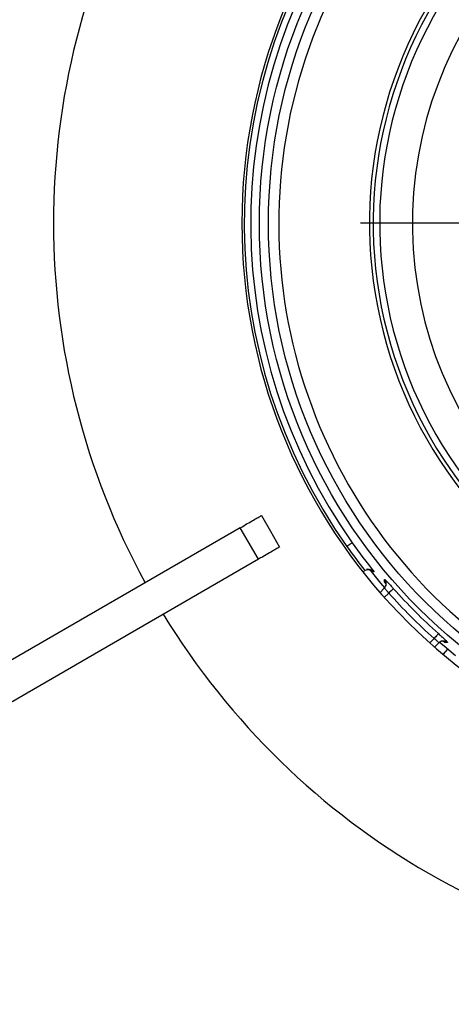
# Model space of a CAD drawing. Units: millimetres. Extents: x 210 to 8110, y 68 to 5608.
# Drawn here: x 3219 to 3252, y 4480 to 4556 of the extents above; entities that cross this region are included whole.
import ezdxf

# ---------------------------------------------------------------- set-up
doc = ezdxf.new("R2010")
doc.units = ezdxf.units.MM
doc.header["$LTSCALE"] = 5
doc.layers.get('0').update_dxf_attribs({"lineweight": 9})
doc.layers.add('トビラ', color=214, linetype='Continuous', lineweight=9)
doc.styles.get("Standard").update_dxf_attribs({"font": 'txt', "bigfont": 'bigfont'})
doc.styles.add('ＭＳ ゴシック', font='txt')
doc.dimstyles.get("Standard").update_dxf_attribs({"dimtxt": 0.18, "dimasz": 0.18, "dimexe": 0.18, "dimexo": 0.0625, "dimgap": 0.09, "dimtad": 0, "dimtih": 1, "dimtoh": 1, "dimdec": 4, "dimzin": 0, "dimdsep": 46, "dimtxsty": 'Standard', "dimcen": 0.09, "dimadec": 0, "dimazin": 0, "dimtfac": 1, "dimtdec": 4, "dimtofl": 0, "dimtmove": 0, "dimatfit": 3, "dimfxl": 1, "dimtolj": 1, "dimtzin": 0, "dimarcsym": 0})

# ---------------------------------------------------------------- blocks, each defined once
blk = doc.blocks.new('*G87')
at = {"layer": 'トビラ', "color": 214, "linetype": 'Continuous', "lineweight": 30}
blk.add_line((3271.356, 4540.091), (3245.234, 4540.091), dxfattribs=at)
blk = doc.blocks.new('*G86')
at = {"layer": 'トビラ', "color": 214, "linetype": 'Continuous', "lineweight": 30}
for p, q in [((3237.607, 4517.603), (3238.307, 4516.391)), ((3235.983, 4516.666), (3203.832, 4498.103)), ((3236.599, 4515.599), (3235.983, 4516.666)), ((3238.307, 4516.391), (3239.007, 4515.179)), ((3237.383, 4514.241), (3236.599, 4515.599)), ((3244.269, 4515.277), (3244.192, 4515.223)), ((3244.344, 4515.33), (3244.269, 4515.277)), ((3244.412, 4515.378), (3244.344, 4515.33)), ((3244.473, 4515.421), (3244.412, 4515.378)), ((3244.524, 4515.457), (3244.473, 4515.421)), ((3244.563, 4515.485), (3244.524, 4515.457)), ((3244.589, 4515.503), (3244.563, 4515.485)), ((3244.6, 4515.511), (3244.589, 4515.503)), ((3237.383, 4514.241), (3205.232, 4495.679)), ((3245.513, 4513.319), (3245.443, 4513.249)), ((3246.808, 4512.405), (3246.076, 4513.289)), ((3246.222, 4513.282), (3246.076, 4513.289)), ((3246.291, 4513.279), (3246.222, 4513.282)), ((3247.087, 4512.493), (3247.09, 4512.57)), ((3247.09, 4512.57), (3247.096, 4512.683)), ((3247.069, 4512.009), (3246.744, 4511.683)), ((3247.11, 4512.054), (3246.808, 4512.405)), ((3247.215, 4512.345), (3247.087, 4512.493)), ((3247.55, 4511.767), (3247.482, 4511.706)), ((3247.613, 4511.823), (3247.55, 4511.767)), ((3247.668, 4511.872), (3247.613, 4511.823)), ((3247.715, 4511.914), (3247.668, 4511.872)), ((3247.75, 4511.946), (3247.715, 4511.914)), ((3247.774, 4511.966), (3247.75, 4511.946)), ((3247.784, 4511.976), (3247.774, 4511.966)), ((3247.411, 4511.644), (3247.075, 4511.307)), ((3247.482, 4511.706), (3247.411, 4511.644)), ((3250.573, 4507.81), (3250.909, 4508.146)), ((3250.971, 4508.217), (3250.909, 4508.146)), ((3251.032, 4508.284), (3250.971, 4508.217)), ((3251.088, 4508.347), (3251.032, 4508.284)), ((3251.138, 4508.403), (3251.088, 4508.347)), ((3251.179, 4508.45), (3251.138, 4508.403)), ((3251.211, 4508.485), (3251.179, 4508.45)), ((3251.232, 4508.509), (3251.211, 4508.485)), ((3251.241, 4508.519), (3251.232, 4508.509)), ((3250.948, 4507.479), (3251.274, 4507.804)), ((3251.67, 4507.543), (3251.319, 4507.845)), ((3251.93, 4507.323), (3251.597, 4506.925)), ((3252.554, 4506.811), (3251.67, 4507.543)), ((3251.872, 4507.827), (3251.759, 4507.822)), ((3251.948, 4507.831), (3251.872, 4507.827))]:
    blk.add_line(p, q, dxfattribs=at)
for radius in [41.901, 41.202]:
    blk.add_circle((3279.356, 4540.091), radius, dxfattribs=at)
for centre, radius, start, end in [((3279.356, 4540.091), 43.25, 94.66651, 265.33349), ((3279.356, 4540.091), 40.407, 296.51917, 243.48083), ((3279.356, 4540.091), 30.122, 90, 261), ((3279.356, 4540.091), 57.75, 151.38912, 208.61088), ((3279.356, 4540.091), 43.069, 145.70482, 215.26855), ((3279.356, 4540.091), 42.57, 145.79786, 215.26855), ((3279.356, 4540.091), 33.433, 140.43401, 248.43741), ((3279.356, 4540.091), 33.14, 140.66914, 248.50409), ((3279.356, 4540.091), 32.642, 140.66914, 248.50409), ((3279.356, 4540.091), 43.069, 215.26855, 218.34244), ((3279.356, 4540.091), 42.57, 215.26855, 219.03854), ((3246.717, 4512.36), 0.498, 358.87378, 40.53655), ((3246.717, 4512.36), 0.498, 314.81232, 358.84274), ((3279.356, 4540.091), 42.276, 221.68552, 228.31448), ((3279.356, 4540.091), 42.775, 221.68552, 228.31448), ((3279.356, 4540.091), 57.75, 211.38912, 268.61088), ((3251.625, 4507.453), 0.497, 92.02875, 135.21718), ((3251.625, 4507.452), 0.498, 49.46023, 92.03166)]:
    blk.add_arc(centre, radius, start, end, dxfattribs=at)
for points, knots in [([(3235.983, 4516.666), (3236.168, 4516.773), (3236.537, 4516.986), (3237.027, 4517.269), (3237.393, 4517.48), (3237.581, 4517.589), (3237.599, 4517.599), (3237.607, 4517.603)], [0, 0, 0, 0, 0.216563, 0.433125, 0.649685, 0.866247, 1, 1, 1, 1]), ([(3239.007, 4515.179), (3238.988, 4515.168), (3238.952, 4515.147), (3238.668, 4514.983), (3238.251, 4514.742), (3237.795, 4514.479), (3237.497, 4514.307), (3237.383, 4514.241)], [0, 0, 0, 0, 0.216504, 0.433065, 0.649627, 0.866188, 1, 1, 1, 1]), ([(3245.577, 4513.373), (3245.616, 4513.396), (3245.694, 4513.442), (3245.841, 4513.472), (3246.02, 4513.459), (3246.177, 4513.386), (3246.262, 4513.312), (3246.291, 4513.28), (3246.291, 4513.279)], [0, 0, 0, 0, 0.1448337, 0.2887723, 0.5038055, 0.8091429, 0.9952255, 1, 1, 1, 1]), ([(3246.076, 4513.289), (3246.036, 4513.329), (3245.957, 4513.408), (3245.829, 4513.466), (3245.751, 4513.467), (3245.73, 4513.467)], [0, 0, 0, 0, 0.419822, 0.839638, 1, 1, 1, 1]), ([(3247.096, 4512.683), (3247.103, 4512.683), (3247.118, 4512.684), (3247.229, 4512.578), (3247.393, 4512.407), (3247.588, 4512.195), (3247.723, 4512.044), (3247.784, 4511.976)], [0, 0, 0, 0, 0.208294, 0.416177, 0.623019, 0.829296, 1, 1, 1, 1]), ([(3247.411, 4511.644), (3247.382, 4511.68), (3247.318, 4511.76), (3247.224, 4511.872), (3247.143, 4511.961), (3247.085, 4512.013), (3247.074, 4512.009), (3247.068, 4512.007)], [0, 0, 0, 0, 0.172113, 0.379264, 0.585837, 0.792667, 1, 1, 1, 1]), ([(3247.204, 4512.202), (3247.205, 4512.21), (3247.225, 4512.307), (3247.164, 4512.404), (3247.102, 4512.478), (3247.088, 4512.493), (3247.087, 4512.493)], [0, 0, 0, 0, 0.071016, 0.810338, 0.989104, 1, 1, 1, 1]), ([(3251.272, 4507.803), (3251.274, 4507.807), (3251.279, 4507.817), (3251.238, 4507.865), (3251.156, 4507.943), (3251.041, 4508.04), (3250.953, 4508.111), (3250.909, 4508.146)], [0, 0, 0, 0, 0.169789, 0.376535, 0.58372, 0.791634, 1, 1, 1, 1]), ([(3251.241, 4508.519), (3251.324, 4508.445), (3251.49, 4508.296), (3251.708, 4508.095), (3251.868, 4507.94), (3251.953, 4507.847), (3251.95, 4507.836), (3251.948, 4507.831)], [0, 0, 0, 0, 0.2067221, 0.4139662, 0.6216113, 0.8294673, 1, 1, 1, 1]), ([(3251.759, 4507.822), (3251.758, 4507.823), (3251.744, 4507.837), (3251.669, 4507.899), (3251.569, 4507.96), (3251.468, 4507.939), (3251.456, 4507.936)], [0, 0, 0, 0, 0.010563, 0.183796, 0.900252, 1, 1, 1, 1])]:
    blk.add_open_spline(points, degree=3, knots=knots, dxfattribs=at)
blk.add_blockref('*G87', (0, 0))
blk = doc.blocks.new('_DOT')
at = {"color": 0}
blk.add_line((-0.5, 0), (-1, 0), dxfattribs=at)
at = {"color": 0, "const_width": 0.5}
blk.add_lwpolyline([(-0.25, 0, 1), (0.25, 0, 1)], format="xyb", close=True, dxfattribs=at)
blk = doc.blocks.new('Dim52')
at = {"layer": 'トビラ', "color": 214, "linetype": 'Continuous', "lineweight": 9}
for p, q in [((3781.741, 4928.091), (3880, 4928.091)), ((3860, 4638.091), (3860, 4928.091)), ((3256.173, 4638.091), (3880, 4638.091))]:
    blk.add_line(p, q, dxfattribs=at)
at = {"layer": 'トビラ', "color": 214, "linetype": 'Continuous', "lineweight": 9, "xscale": 12, "yscale": 12, "zscale": 12}
for p, rotation in [((3860, 4928.091), 89.99999999999991), ((3860, 4638.091), 269.9999999999998)]:
    blk.add_blockref('_DOT', p, dxfattribs=dict(at, rotation=rotation))
at = {"layer": 'トビラ', "color": 214, "linetype": 'Continuous', "lineweight": 9, "insert": (3860, 4783.091), "char_height": 70, "width": 900, "attachment_point": 8, "rotation": 90, "style": 'ＭＳ ゴシック'}
blk.add_mtext('290', dxfattribs=at)

msp = doc.modelspace()

# ---------------------------------------------------------------- block references
msp.add_blockref('*G86', (0, 0))

# ---------------------------------------------------------------- dimensions: what is measured, and where the dimension line sits
at = {"layer": 'トビラ', "color": 214, "linetype": 'Continuous', "lineweight": 9}
dim = msp.add_linear_dim(base=(3860, 4928.091), p1=(3236.173, 4638.091), p2=(3761.741, 4928.091), angle=90, dimstyle='Standard', override={"dimscale": 1, "dimtxt": 70, "dimasz": 12, "dimexe": 20, "dimexo": 20, "dimgap": 0, "dimtad": 1, "dimtih": 0, "dimtoh": 0, "dimdec": 2, "dimzin": 8, "dimtxsty": 'ＭＳ ゴシック', "dimblk1": 'DOT', "dimblk2": 'DOT', "dimsah": 1, "dimse1": 0, "dimse2": 0, "dimtix": 0, "dimtofl": 1, "dimtmove": 1, "dimatfit": 2, "dimtzin": 8}, dxfattribs=at)
dim.commit()
dim.dimension.update_dxf_attribs({"geometry": 'Dim52', "text_midpoint": (3860, 4783.091), "dimtype": 160})

doc.saveas('drawing.dxf')
